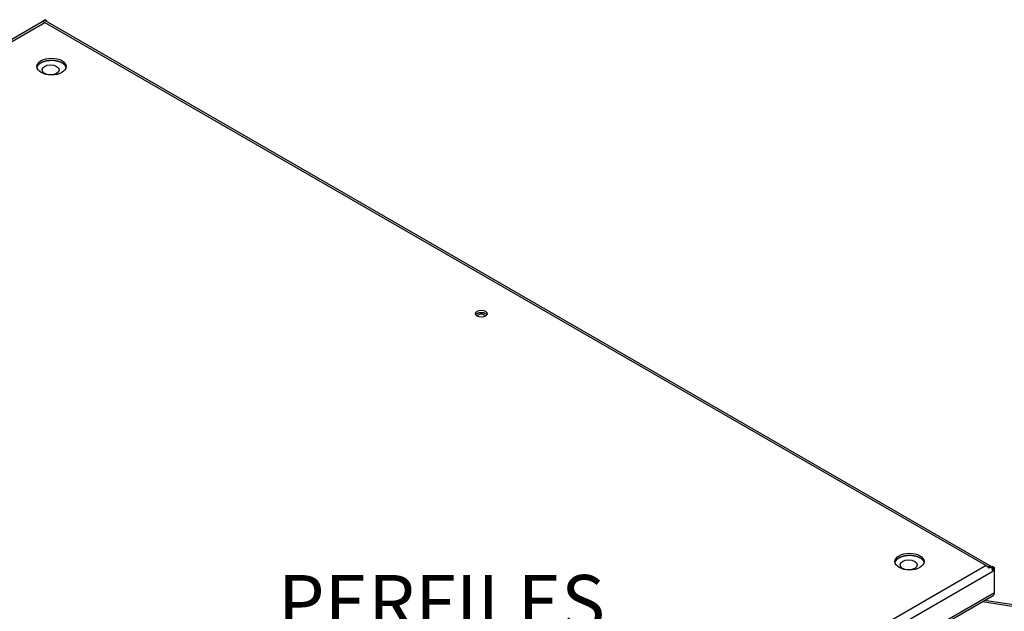
# Model space of a CAD drawing. Extents: x 46 to 4945, y -86 to 3848.
# Drawn here: x 3610 to 4201, y 3294 to 3649 of the extents above; entities that cross this region are included whole.
import ezdxf

# ---------------------------------------------------------------- set-up
doc = ezdxf.new("R2010")
doc.units = 0
doc.header["$MEASUREMENT"] = 0
doc.layers.add('1', color=7, linetype='CONTINUOUS')
doc.layers.add('4', color=7, linetype='CONTINUOUS')
doc.layers.add('COTA', color=1, linetype='CONTINUOUS', lineweight=5)
doc.styles.get("Standard").update_dxf_attribs({"font": 'arial.ttf'})

msp = doc.modelspace()

# ---------------------------------------------------------------- linework, layer by layer
at = {"layer": '1', "color": 221, "linetype": 'ByBlock'}
for centre, radius, start, end in [((3623.73, 3645.65), 2, 57.16132, 103.8104), ((3624.57, 3646.91), 1.51, 60, 131.3064), ((4187.62, 3317.37), 4.34, 30.7609, 60.00191), ((4188.29, 3317.39), 5.4, 2.87153, 33.96582), ((4192.61, 3304.8), 2.13, 311.27442, 0)]:
    msp.add_arc(centre, radius, start, end, dxfattribs=at)
at = {"layer": '1', "color": 40, "linetype": 'ByBlock'}
msp.add_ellipse((3886.8, 3470.88), major_axis=(-2.32, 0), ratio=0.528661, start_param=3.141551, end_param=6.283227, dxfattribs=at)
at = {"layer": '4', "color": 221, "linetype": 'Continuous'}
for p, q in [((3624.65, 3648.41), (3063.74, 3324.57)), ((3066.91, 3325.22), (3624.81, 3647.32)), ((3623.25, 3647.59), (3623.58, 3647.77)), ((3623.57, 3648.04), (3624.81, 3647.32)), ((3623.58, 3647.64), (3623.58, 3648.04)), ((3623.75, 3648.34), (3624.81, 3648.96)), ((3623.75, 3648.17), (3623.75, 3648.34)), ((3623.9, 3648.26), (3623.75, 3648.34)), ((3625.87, 3648.34), (3624.81, 3648.96)), ((3624.81, 3647.32), (4189.79, 3321.13)), ((4192.78, 3320.59), (3625.32, 3648.21)), ((3625.48, 3648.12), (3625.87, 3648.34)), ((3625.87, 3648.34), (3625.87, 3647.9)), ((4189.79, 3321.13), (3631.88, 2999.03)), ((4189.79, 3321.13), (4191.03, 3320.42)), ((3632.94, 2993.92), (4193.68, 3317.66)), ((4191.03, 3320.06), (4191.03, 3320.42)), ((4192.77, 3320.41), (4191.35, 3319.59)), ((4193.68, 3320.52), (4193.16, 3320.22)), ((4193.24, 3319.55), (4193.68, 3319.3)), ((4193.68, 3320.52), (4194.74, 3319.91)), ((4194.74, 3319.91), (4193.68, 3319.3)), ((4193.68, 3319.3), (4193.68, 3317.66)), ((4194.74, 3304.8), (4194.74, 3319.91)), ((3631.15, 2978.23), (4194.01, 3303.2)), ((4194.74, 3304.8), (3631.88, 2979.84))]:
    msp.add_line(p, q, dxfattribs=at)
at = {"layer": '4', "color": 1, "linetype": 'Continuous'}
for p, q in [((4187.61, 3299.51), (4943.39, 3182.59)), ((4944.1, 3183.38), (4188.84, 3300.22))]:
    msp.add_line(p, q, dxfattribs=at)
at = {"layer": '4', "color": 221, "linetype": 'Continuous'}
for points in [[(3620.19, 3620.16), (3620.28, 3620.47, -0.025631), (3620.39, 3620.78, -0.024847), (3620.54, 3621.08, -0.023392), (3620.73, 3621.38, -0.022052), (3620.94, 3621.67, -0.020604), (3621.19, 3621.95, -0.01907), (3621.46, 3622.22, -0.017615), (3621.76, 3622.48, -0.016264), (3622.08, 3622.72, -0.015045), (3622.42, 3622.95, -0.013882), (3622.77, 3623.16, -0.012892), (3623.15, 3623.36, -0.011945), (3623.53, 3623.54, -0.011166), (3623.93, 3623.71, -0.0104), (3624.33, 3623.86, -0.009795), (3624.73, 3623.99, -0.009176), (3625.14, 3624.11, -0.008704), (3625.55, 3624.22, -0.008219), (3625.96, 3624.31, -0.007839), (3626.36, 3624.38, -0.007323), (3626.76, 3624.45, -0.007297), (3627.17, 3624.5, -0.00727), (3627.6, 3624.54, -0.007076), (3628.04, 3624.57, -0.00736), (3628.5, 3624.59, -0.007521), (3628.96, 3624.59, -0.007667), (3629.44, 3624.58, -0.007777), (3629.92, 3624.56, -0.008033), (3630.41, 3624.52, -0.008234), (3630.9, 3624.46, -0.008528), (3631.4, 3624.38, -0.008791), (3631.89, 3624.29, -0.009157), (3632.38, 3624.17, -0.009523), (3632.86, 3624.04, -0.009993), (3633.33, 3623.89, -0.010448), (3633.79, 3623.72, -0.010955), (3634.23, 3623.54, -0.011644), (3634.66, 3623.34, -0.012545), (3635.06, 3623.12, -0.013039), (3635.43, 3622.89, -0.013075), (3635.78, 3622.65, -0.015105), (3636.11, 3622.39, -0.018877), (3636.4, 3622.12, -0.016091), (3636.66, 3621.85, -0.007254), (3636.88, 3621.61, -0.023275), (3637.09, 3621.29, -0.044356), (3637.32, 3620.8, -0.025016), (3637.56, 3620.16, -0.014186)], [(3883.46, 3471.78), (3883.52, 3471.88, -0.018942), (3883.6, 3471.98, -0.018321), (3883.68, 3472.08, -0.017191), (3883.77, 3472.18, -0.016006), (3883.87, 3472.27, -0.014947), (3883.97, 3472.36, -0.013925), (3884.09, 3472.45, -0.012999), (3884.21, 3472.53, -0.012123), (3884.33, 3472.6, -0.011363), (3884.46, 3472.67, -0.010623), (3884.6, 3472.74, -0.010005), (3884.73, 3472.8, -0.009396), (3884.87, 3472.85, -0.008896), (3885.01, 3472.9, -0.008381), (3885.16, 3472.95, -0.007994), (3885.3, 3472.99, -0.007591), (3885.44, 3473.03, -0.007241), (3885.59, 3473.06, -0.006857), (3885.73, 3473.09, -0.006668), (3885.87, 3473.11, -0.006346), (3886.01, 3473.13, -0.00628), (3886.15, 3473.15, -0.00635), (3886.31, 3473.17, -0.006267), (3886.46, 3473.18, -0.006455), (3886.62, 3473.18, -0.00657), (3886.78, 3473.19, -0.006687), (3886.95, 3473.18, -0.006769), (3887.11, 3473.18, -0.006956), (3887.29, 3473.17, -0.007098), (3887.46, 3473.15, -0.007308), (3887.63, 3473.13, -0.007488), (3887.8, 3473.1, -0.007742), (3887.98, 3473.07, -0.007987), (3888.15, 3473.03, -0.008311), (3888.32, 3472.98, -0.0086), (3888.49, 3472.93, -0.008924), (3888.65, 3472.88, -0.009382), (3888.81, 3472.82, -0.010016), (3888.96, 3472.75, -0.010251), (3889.11, 3472.68, -0.010123), (3889.25, 3472.61, -0.011639), (3889.38, 3472.53, -0.014534), (3889.51, 3472.44, -0.012055), (3889.63, 3472.35, -0.004987), (3889.73, 3472.28, -0.017645), (3889.83, 3472.17, -0.033774), (3889.97, 3472, -0.018837), (3890.13, 3471.78, -0.010607)], [(4135.11, 3322.87), (4135.19, 3323.18, -0.025631), (4135.31, 3323.49, -0.024847), (4135.46, 3323.8, -0.023392), (4135.64, 3324.09, -0.022052), (4135.86, 3324.38, -0.020604), (4136.1, 3324.67, -0.01907), (4136.37, 3324.93, -0.017615), (4136.67, 3325.19, -0.016264), (4136.99, 3325.43, -0.015045), (4137.33, 3325.66, -0.013882), (4137.69, 3325.88, -0.012892), (4138.06, 3326.07, -0.011945), (4138.45, 3326.26, -0.011166), (4138.84, 3326.42, -0.0104), (4139.24, 3326.57, -0.009795), (4139.65, 3326.71, -0.009176), (4140.06, 3326.82, -0.008704), (4140.47, 3326.93, -0.008219), (4140.87, 3327.02, -0.007839), (4141.28, 3327.1, -0.007323), (4141.68, 3327.16, -0.007297), (4142.09, 3327.21, -0.00727), (4142.52, 3327.25, -0.007076), (4142.96, 3327.29, -0.00736), (4143.41, 3327.3, -0.007521), (4143.88, 3327.31, -0.007667), (4144.35, 3327.3, -0.007777), (4144.83, 3327.27, -0.008033), (4145.32, 3327.23, -0.008234), (4145.82, 3327.17, -0.008528), (4146.31, 3327.09, -0.008791), (4146.81, 3327, -0.009157), (4147.3, 3326.89, -0.009523), (4147.78, 3326.75, -0.009993), (4148.25, 3326.6, -0.010448), (4148.71, 3326.44, -0.010955), (4149.15, 3326.25, -0.011644), (4149.57, 3326.05, -0.012545), (4149.97, 3325.83, -0.013039), (4150.35, 3325.6, -0.013075), (4150.7, 3325.36, -0.015105), (4151.02, 3325.1, -0.018877), (4151.32, 3324.83, -0.016091), (4151.57, 3324.57, -0.007254), (4151.79, 3324.33, -0.023275), (4152, 3324.01, -0.044356), (4152.23, 3323.52, -0.025016), (4152.48, 3322.87, -0.014186)], [(4191.03, 3320.42), (4191.13, 3320.48, -0.010034), (4191.24, 3320.53, -0.010012), (4191.35, 3320.58, -0.010356), (4191.46, 3320.62, -0.011274), (4191.57, 3320.66, -0.012085), (4191.68, 3320.69, -0.012868), (4191.79, 3320.72, -0.013688), (4191.9, 3320.74, -0.014643), (4192, 3320.75, -0.015583), (4192.11, 3320.76, -0.016569), (4192.22, 3320.75, -0.017516), (4192.32, 3320.75, -0.018453), (4192.42, 3320.73, -0.019313), (4192.52, 3320.7, -0.020096), (4192.62, 3320.67, -0.02064), (4192.71, 3320.63, -0.020936), (4192.8, 3320.58, -0.021267), (4192.88, 3320.53, -0.021582), (4192.96, 3320.47, -0.020789), (4193.03, 3320.4, -0.019162), (4193.1, 3320.32, -0.020207), (4193.16, 3320.24, -0.022595), (4193.22, 3320.15, -0.016779), (4193.27, 3320.06, -0.006706), (4193.32, 3319.98, -0.02114), (4193.36, 3319.86, -0.03242), (4193.41, 3319.67, -0.014972), (4193.47, 3319.42, -0.007785)]]:
    msp.add_lwpolyline(points, format="xyb", dxfattribs=at)
for centre, major_axis in [((3628.88, 3620.77), (8.75, 0)), ((3886.8, 3472.39), (3.5, 0)), ((4143.79, 3323.48), (8.75, 0))]:
    msp.add_ellipse(centre, major_axis=major_axis, ratio=0.57735, start_param=0, end_param=6.283185, dxfattribs=at)
at = {"layer": '4', "color": 31, "linetype": 'Continuous'}
for centre in [(3628.35, 3618.82), (4143.24, 3321.54)]:
    msp.add_ellipse(centre, major_axis=(5.12, 0), ratio=0.57735, start_param=0, end_param=6.283185, dxfattribs=at)

# ---------------------------------------------------------------- texts
at = {"layer": 'COTA', "linetype": 'Continuous', "lineweight": 5, "insert": (3862.92, 3315.45), "char_height": 18.5625, "attachment_point": 2}
msp.add_mtext('{\\fVerdana|b0|i1|c0|p34;\\H1.75x;PERFILES \\PPUERTA}', dxfattribs=at)

doc.saveas('drawing.dxf')
